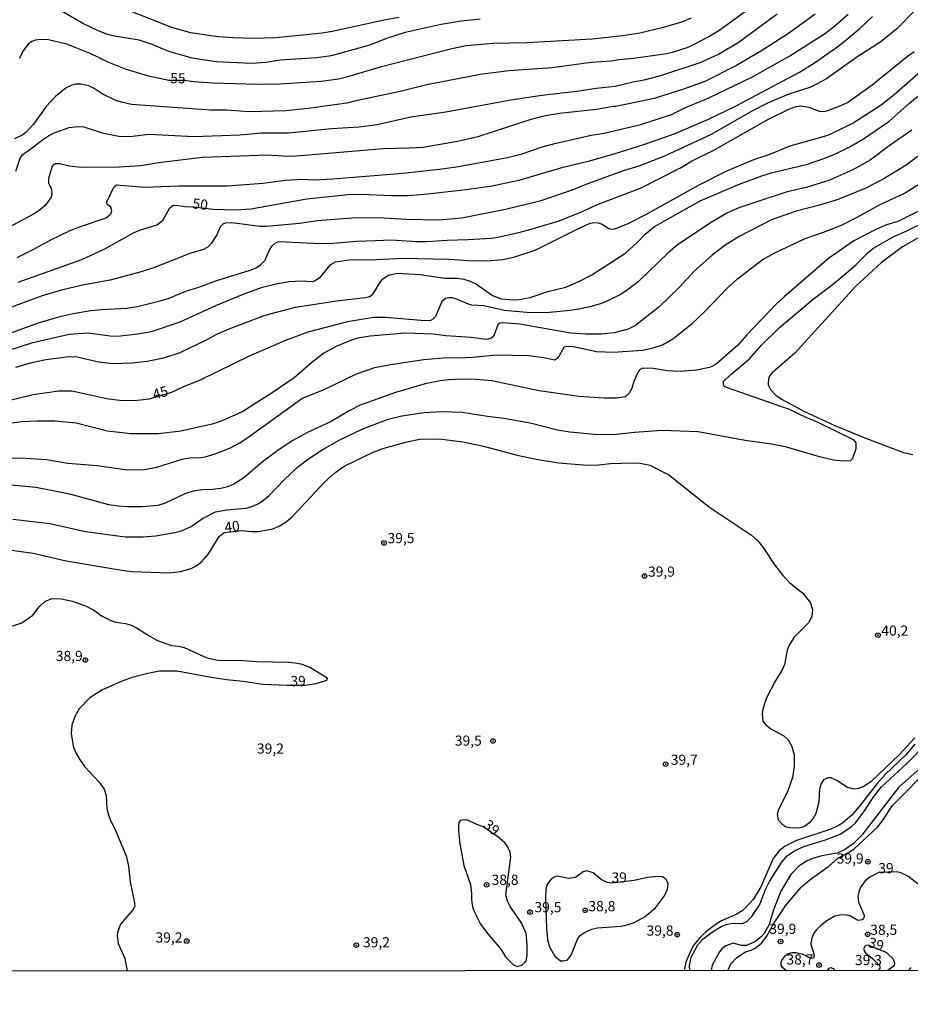
# Model space of a CAD drawing. Units: millimetres. Extents: x 192774 to 195184, y 1660436 to 1663209.
# Drawn here: x 194280 to 194500, y 1661537 to 1661779 of the extents above; entities that cross this region are included whole.
import ezdxf
from ezdxf.enums import TextEntityAlignment as Align

# ---------------------------------------------------------------- set-up
doc = ezdxf.new("R2010")
doc.units = ezdxf.units.MM
for name, color, linetype in [('IMAGEM', 7, 'Continuous'), ('V-CURVA_DE_NIVEL', 4, 'Continuous'), ('V-CURVA_MESTRA', 1, 'Continuous'), ('V-PONTO_DE_APARELHO', 30, 'Continuous'), ('V-TEXTO_DE_ALTIMETRIA', 2, 'Continuous'), ('X-LIMITE_1000', 7, 'Continuous')]:
    doc.layers.add(name, color=color, linetype=linetype)
picture_1 = doc.add_image_def('image1.jpg', size_in_pixel=(4016, 4621))

# ---------------------------------------------------------------- blocks, each defined once
blk = doc.blocks.new('805')
at = {"color": 0, "linetype": 'ByBlock', "lineweight": -2}
for radius in [0.562, 0.0806]:
    blk.add_circle((0, 0), radius, dxfattribs=at)

msp = doc.modelspace()

# ---------------------------------------------------------------- linework, layer by layer
at = {"layer": 'V-CURVA_DE_NIVEL'}
for points in [[(194393.79, 1661779.58), (194389.12, 1661779.12), (194384.19, 1661778.29), (194375.34, 1661776.31), (194370.92, 1661774.91), (194366.29, 1661773.14), (194357.06, 1661770.57), (194353.61, 1661770.04), (194344.52, 1661769.51), (194341.11, 1661768.95), (194337.42, 1661768.66), (194328.78, 1661769.06), (194322.92, 1661769.95), (194317.13, 1661771.59), (194313.05, 1661773.33), (194309.86, 1661774.4), (194303.74, 1661775.37), (194301.87, 1661775.86), (194299.57, 1661776.76), (194295.96, 1661778.5), (194284.01, 1661785.6)], [(194476.24, 1661780.77), (194469.65, 1661776.03), (194463.23, 1661771.93), (194456.85, 1661768.21), (194449.07, 1661764.28), (194443.84, 1661762.36), (194436.57, 1661760.03), (194427.17, 1661758.11), (194426.49, 1661758.14), (194422.41, 1661757.39), (194413.27, 1661756.37), (194409.87, 1661755.82), (194406, 1661754.8), (194393.2, 1661750.65), (194388.22, 1661749.48), (194379.72, 1661748.04), (194376.32, 1661747.82), (194369.98, 1661747.7), (194348.56, 1661745.87), (194346.43, 1661745.82), (194341.41, 1661746.12), (194325.47, 1661745.57), (194315.26, 1661744.34), (194310.16, 1661743.49), (194304.93, 1661743.19), (194295.66, 1661743.06), (194292.6, 1661743.44), (194290.35, 1661743.98), (194289.2, 1661744.02), (194288.73, 1661743.8), (194288.43, 1661743.4), (194287.56, 1661740.41), (194287.56, 1661739.26), (194288.15, 1661737.98), (194288.39, 1661736.96), (194288.2, 1661735.77), (194286.71, 1661733.79), (194285.16, 1661732.43), (194284.01, 1661731.67), (194276.15, 1661727.5)], [(194500.43, 1661781.35), (194496.31, 1661777.22), (194492.35, 1661773.99), (194486.48, 1661770.23), (194479, 1661764.92), (194475.13, 1661762.87), (194469.69, 1661761.17), (194464.63, 1661759.01), (194460.76, 1661757.05), (194450.6, 1661751.22), (194439.16, 1661745.87), (194432.83, 1661743.4), (194428.96, 1661742.3), (194419.77, 1661738.94), (194416.84, 1661737.7), (194408.46, 1661734.81), (194399.96, 1661732.77), (194389.29, 1661730.6), (194383.76, 1661730.18), (194375.6, 1661730.33), (194370.07, 1661730.67), (194363.27, 1661730.71), (194353.7, 1661730.01), (194349.32, 1661729.33), (194341.16, 1661728.61), (194339.58, 1661728.61), (194332.65, 1661729.46), (194330.99, 1661729.39), (194330.4, 1661729.14), (194329.82, 1661728.52), (194328.99, 1661726.5), (194327.67, 1661724.46), (194326.79, 1661723.59), (194325.68, 1661722.95), (194322.28, 1661721.95), (194313.65, 1661718.51), (194310.37, 1661717.42), (194302.68, 1661715.42), (194295.88, 1661714.15), (194290.77, 1661712.92), (194286.01, 1661711.51), (194276.23, 1661707.9)], [(194459.1, 1661781.48), (194452.77, 1661776.86), (194450.05, 1661775.2), (194444.9, 1661772.65), (194441.03, 1661771.38), (194439.67, 1661771.08), (194431.51, 1661769.93), (194427.89, 1661769.59), (194426.02, 1661769.25), (194421.09, 1661768.95), (194411.52, 1661767.64), (194400.85, 1661766.85), (194393.75, 1661765.94), (194380.61, 1661763.47), (194374.11, 1661761.77), (194363.18, 1661759.52), (194363.18, 1661759.52), (194360.97, 1661758.94), (194351.4, 1661757.6), (194345.92, 1661757.03), (194336.95, 1661756.77), (194331.46, 1661757.16), (194327.38, 1661757.22), (194307.95, 1661758.62), (194305.48, 1661759.13), (194304.12, 1661759.58), (194300.72, 1661761.2), (194298.79, 1661762.49), (194297.43, 1661763.17), (194295.58, 1661763.6), (194294.22, 1661763.58), (194293.28, 1661763.34), (194291.92, 1661762.68), (194289.24, 1661760.52), (194286.98, 1661758.1), (194283.84, 1661753.73), (194282.05, 1661751.82), (194281.21, 1661751.14), (194279.17, 1661750.14)], [(194279.5, 1661742.19), (194280.54, 1661745.38), (194281.12, 1661746.19), (194281.59, 1661746.66), (194282.86, 1661747.42), (194286.05, 1661749.93), (194287.5, 1661750.88), (194288.92, 1661751.65), (194292.64, 1661752.97), (194294.68, 1661753.22), (194296.22, 1661753.1), (194300.72, 1661751.61), (194305.27, 1661750.71), (194308.21, 1661750.8), (194312.29, 1661751.27), (194323.3, 1661750.71), (194334.61, 1661751.1), (194340.05, 1661751.59), (194346.6, 1661751.65), (194357.19, 1661752.69), (194363.95, 1661753.1), (194368.45, 1661753.67), (194376.74, 1661755.52), (194385.33, 1661756.79), (194401.32, 1661759.77), (194408.97, 1661760.88), (194417.52, 1661761.85), (194422.28, 1661762.62), (194426.96, 1661763.09), (194431.42, 1661764.19), (194434.14, 1661764.66), (194438.23, 1661765.72), (194447.92, 1661768.95), (194452.38, 1661770.95), (194457.49, 1661774.03), (194466.88, 1661780.88)], [(194279.8, 1661720.95), (194283.63, 1661722.82), (194288.09, 1661725.31), (194292.86, 1661727.58), (194295.43, 1661728.61), (194301.74, 1661730.73), (194302.89, 1661731.73), (194303.16, 1661732.41), (194302.84, 1661733.31), (194301.97, 1661733.96), (194301.89, 1661734.65), (194303.65, 1661738.24), (194304.25, 1661738.83), (194311.14, 1661738.26), (194319.69, 1661738.62), (194331.55, 1661738.55), (194340.39, 1661739.23), (194345.79, 1661739.96), (194350.09, 1661740.21), (194352.68, 1661740.08), (194357.53, 1661740.32), (194374.75, 1661741.74), (194383.76, 1661742.66), (194387.93, 1661743.25), (194400.47, 1661745.57), (194404.13, 1661746.46), (194408.8, 1661748.08), (194412.5, 1661749.06), (194421.07, 1661751.01), (194424.24, 1661751.56), (194433.34, 1661753.71), (194440.82, 1661756.16), (194444.13, 1661757.79), (194450, 1661760.24), (194460.8, 1661765.38), (194469.94, 1661770.57), (194478.53, 1661776.01), (194481.04, 1661777.9), (194484.36, 1661780.79)], [(194306.97, 1661781.88), (194317.77, 1661777.59), (194322.49, 1661776.29), (194329.25, 1661775.33), (194332.95, 1661775.03), (194337.84, 1661774.91), (194343.58, 1661775.1), (194354.85, 1661776.18), (194357.31, 1661776.59), (194370.15, 1661779.41), (194373.81, 1661780.07)], [(194275.51, 1661701.44), (194285.29, 1661704.97), (194290.69, 1661706.5), (194293.62, 1661707.18), (194297.92, 1661707.9), (194300.64, 1661708.2), (194306.93, 1661708.54), (194309.4, 1661708.92), (194315.01, 1661710.28), (194317.26, 1661711), (194321.34, 1661712.7), (194324.49, 1661713.68), (194328.95, 1661715.34), (194337.16, 1661717.83), (194338.61, 1661718.46), (194339.67, 1661719.14), (194340.83, 1661720.32), (194341.85, 1661722.72), (194342.58, 1661723.87), (194343.39, 1661724.59), (194344.22, 1661724.91), (194354.42, 1661724.38), (194357.57, 1661724.46), (194363.44, 1661724.97), (194367.9, 1661725.18), (194372.03, 1661725.29), (194377.85, 1661724.93), (194380.57, 1661724.93), (194385.63, 1661725.25), (194390.82, 1661725.35), (194396.52, 1661725.71), (194398.13, 1661725.97), (194403.91, 1661727.24), (194407.95, 1661728.39), (194412.93, 1661729.88), (194418.5, 1661732.09), (194422.66, 1661734), (194433.42, 1661738.09), (194442.92, 1661742.93), (194445.79, 1661744.65), (194451.11, 1661747.31), (194464.76, 1661754.97), (194469.73, 1661757.41), (194471.52, 1661758.07), (194472.67, 1661758.28), (194474.66, 1661757.94), (194477.17, 1661756.96), (194478.32, 1661756.88), (194479.04, 1661757.05), (194482.32, 1661758.24), (194484.15, 1661759.11), (194490.25, 1661763.43), (194498.81, 1661770.38), (194500.55, 1661771.61)], [(194505.32, 1661769.4), (194495.64, 1661760.96), (194492.46, 1661758.45), (194485.59, 1661754.03), (194480.15, 1661751.35), (194479, 1661750.88), (194469.99, 1661748.38), (194464.8, 1661746.25), (194461.02, 1661745.02), (194461.02, 1661745.02), (194454.25, 1661742.13), (194447.71, 1661738.83), (194434.44, 1661731.45), (194429.93, 1661729.16), (194426.79, 1661727.9), (194426.11, 1661727.84), (194425.43, 1661728.01), (194423.62, 1661729.14), (194422.85, 1661729.41), (194421.9, 1661729.5), (194420.75, 1661729.29), (194417.35, 1661727.8), (194407.19, 1661722.65), (194402, 1661720.97), (194399.32, 1661720.38), (194396.39, 1661720.12), (194392.14, 1661720.1), (194386.06, 1661720.48), (194374.58, 1661720.7), (194368.24, 1661720.36), (194361.48, 1661720.34), (194358.08, 1661719.8), (194356.78, 1661719.1), (194354.21, 1661715.93), (194353.15, 1661715.21), (194352.47, 1661715), (194349.79, 1661715.17), (194346.85, 1661715), (194343.92, 1661714.49), (194339.88, 1661713.51), (194335.59, 1661711.94), (194328.61, 1661709.05), (194319.86, 1661705.09), (194312.84, 1661702.71), (194309.48, 1661702.07), (194304.55, 1661701.56), (194302.72, 1661701.65), (194297.19, 1661702.37), (194292.64, 1661702.03), (194283.37, 1661699.86), (194277.51, 1661697.99)], [(194279.46, 1661694), (194283.12, 1661695.08), (194286.86, 1661695.89), (194292.6, 1661696.63), (194294.56, 1661696.52), (194299.87, 1661695.31), (194303.4, 1661694.93), (194308.12, 1661695.02), (194311.82, 1661695.48), (194315.9, 1661696.25), (194319.9, 1661697.61), (194326.28, 1661700.67), (194328.93, 1661702.1), (194331.97, 1661703.46), (194340.86, 1661706.75), (194348.3, 1661708.71), (194358.42, 1661710.32), (194365.52, 1661711.13), (194366.54, 1661711.41), (194367.15, 1661711.75), (194367.62, 1661712.26), (194368.87, 1661714.47), (194369.79, 1661715.75), (194371.17, 1661716.64), (194373.34, 1661717.13), (194379.04, 1661716.79), (194385.04, 1661715.89), (194388.14, 1661715.89), (194389.71, 1661715.64), (194391.33, 1661715.15), (194392.86, 1661714.42), (194396.77, 1661711.58), (194398.94, 1661710.81), (194402.09, 1661710.58), (194403.36, 1661710.66), (194406.04, 1661711.15), (194410.42, 1661712.58), (194414.84, 1661713.68), (194418.03, 1661715.02), (194421.24, 1661716.68), (194429.59, 1661722.1), (194432.4, 1661724.65), (194434.37, 1661726.69), (194436.69, 1661728.59), (194447.92, 1661734.86), (194457.31, 1661738.94), (194463.06, 1661741.06), (194465.44, 1661741.79), (194474.28, 1661743.91), (194478.62, 1661745.42), (194481.38, 1661746.53), (194484.57, 1661748.08), (194488.14, 1661750.16), (194494.33, 1661754.41), (194499.49, 1661759.01), (194505.85, 1661764.09)], [(194506.72, 1661749.71), (194498.6, 1661743.66), (194492.95, 1661740.23), (194488.65, 1661737.98), (194481.64, 1661735.15), (194477.3, 1661733.83), (194471.56, 1661732.39), (194465.44, 1661730.24), (194457.53, 1661726.14), (194454, 1661723.91), (194450.85, 1661721.57), (194446.51, 1661717.68), (194442.84, 1661713.68), (194437.8, 1661708.86), (194432.02, 1661704.22), (194430.15, 1661703.31), (194426.75, 1661702.41), (194423.56, 1661702.07), (194419.69, 1661702.07), (194415.99, 1661702.37), (194403.49, 1661704.54), (194399.32, 1661704.9), (194398.64, 1661704.79), (194398.13, 1661704.43), (194397.24, 1661701.97), (194396.83, 1661701.33), (194396.35, 1661701.01), (194395.41, 1661700.8), (194391.58, 1661701.27), (194385.33, 1661701.69), (194382.19, 1661702.1), (194375.38, 1661702.35), (194366.67, 1661701.65), (194363.69, 1661701.1), (194362.12, 1661700.63), (194358.5, 1661699.12), (194355.32, 1661697.42), (194352.32, 1661695.12), (194347.96, 1661691.34), (194342.56, 1661687.68), (194335.33, 1661683.11), (194330.83, 1661681.07), (194328.1, 1661680.09), (194320.07, 1661678.22), (194314.63, 1661677.58), (194307.82, 1661677.58), (194302.04, 1661678.26), (194294.34, 1661680.26), (194289.11, 1661680.69), (194284.69, 1661680.75), (194280.87, 1661680.52), (194278.57, 1661680.22)], [(194276.57, 1661671.55), (194280.65, 1661671.69), (194287.07, 1661671.25), (194292.26, 1661670.4), (194299.49, 1661669.8), (194306.93, 1661668.78), (194311.18, 1661668.82), (194314.16, 1661669.42), (194320.41, 1661671.38), (194322.24, 1661671.72), (194325.17, 1661671.76), (194326.06, 1661671.93), (194328.53, 1661672.69), (194332.36, 1661674.14), (194334.61, 1661675.39), (194337.2, 1661677.09), (194349.89, 1661686.3), (194355.53, 1661688.55), (194363.33, 1661692.36), (194367.86, 1661693.91), (194371.73, 1661694.68), (194379.89, 1661695.85), (194385.55, 1661696.33), (194388.65, 1661696.27), (194391.84, 1661696.42), (194397.71, 1661697.01), (194405.78, 1661696.87), (194409.4, 1661696.38), (194412.1, 1661695.78), (194413.05, 1661696.46), (194414.41, 1661698.87), (194415.05, 1661699.18), (194416.71, 1661699.06), (194422.41, 1661697.82), (194426.49, 1661697.65), (194433.68, 1661698.16), (194436.35, 1661698.76), (194438.65, 1661699.52), (194441.22, 1661700.97), (194445.96, 1661704.77), (194448.96, 1661707.62), (194454.53, 1661713.41), (194457.1, 1661715.7), (194463.14, 1661720.42), (194466.24, 1661722.12), (194473.71, 1661725.63), (194478.24, 1661727.18), (194482.66, 1661728.95), (194486.72, 1661730.96), (194492.01, 1661733.88), (194498.18, 1661736.77), (194504.68, 1661740.79)], [(194501.96, 1661732.49), (194496.52, 1661729.84), (194493.8, 1661729.01), (194491.29, 1661727.97), (194485.76, 1661725.08), (194479.51, 1661720.72), (194468.6, 1661711.3), (194466.63, 1661709.47), (194459.37, 1661701.93), (194457.06, 1661699.33), (194451.85, 1661694.76), (194450.9, 1661694.21), (194450.17, 1661693.91), (194447.03, 1661693.23), (194442.95, 1661692.93), (194439.76, 1661693.06), (194436.35, 1661693.66), (194433.76, 1661693.72), (194432.99, 1661693.32), (194432.99, 1661693.32), (194432.33, 1661692.15), (194431.61, 1661690.49), (194431.1, 1661688.71), (194430.46, 1661687.56), (194429.47, 1661686.72), (194427.43, 1661686.38), (194424.24, 1661686.38), (194418.07, 1661686.81), (194408.25, 1661688.21), (194396.6, 1661690.62), (194392.73, 1661690.96), (194389.33, 1661691.08), (194385.93, 1661690.85), (194383.89, 1661690.64), (194380.19, 1661689.87), (194372.92, 1661687.75), (194364.2, 1661684.64), (194361.69, 1661683.37), (194357.06, 1661680.6), (194351.11, 1661677.84), (194347.7, 1661675.99), (194344.3, 1661673.76), (194340.11, 1661670.63), (194335.61, 1661666.78), (194333.12, 1661665.21), (194331.55, 1661664.57), (194329.93, 1661664.15), (194327.89, 1661663.89), (194325.43, 1661663.85), (194323.13, 1661663.47), (194321.09, 1661662.83), (194316.24, 1661660.53), (194314.41, 1661659.98), (194310.59, 1661659.68), (194306.93, 1661659.64), (194304.68, 1661659.81), (194302.42, 1661660.17), (194293.11, 1661662.66), (194286.95, 1661663.94), (194284.44, 1661664.4), (194276.7, 1661665.15)], [(194278.74, 1661656.58), (194287.84, 1661655.56), (194296.64, 1661653.54), (194306.42, 1661652.29), (194310.84, 1661652.29), (194313.86, 1661652.5), (194318.62, 1661653.31), (194320.28, 1661653.77), (194322.62, 1661654.77), (194325.46, 1661656.79), (194328.61, 1661658.41), (194331.38, 1661658.88), (194336.18, 1661659.34), (194337.54, 1661659.73), (194338.86, 1661660.32), (194340.09, 1661661.04), (194341.85, 1661662.43), (194345.49, 1661666.3), (194348.72, 1661669.34), (194351.27, 1661671.27), (194354.85, 1661673.65), (194359.05, 1661676.05), (194364.86, 1661678.82), (194371.09, 1661681.18), (194374.45, 1661682.05), (194379.89, 1661682.86), (194384.31, 1661683.09), (194389.41, 1661682.94), (194395.54, 1661681.94), (194399.62, 1661681.48), (194406.04, 1661680.3), (194412.8, 1661678.6), (194415.86, 1661678.05), (194421.94, 1661677.54), (194424.62, 1661677.44), (194427.34, 1661677.54), (194431.76, 1661678.01), (194438.57, 1661678.46), (194447.41, 1661678.14), (194458.97, 1661676.05), (194465.44, 1661675.16), (194468.84, 1661674.52), (194476.96, 1661672.1), (194480.7, 1661671.21), (194483.04, 1661670.97), (194484.87, 1661671.06), (194485.44, 1661671.61), (194486.27, 1661673.99), (194486.27, 1661675.36), (194485.84, 1661676.01), (194476.98, 1661680.37), (194473.98, 1661681.6), (194469.9, 1661683.54), (194454.38, 1661688.98), (194453.93, 1661689.23), (194453.61, 1661689.72), (194453.61, 1661690.43), (194455.42, 1661692.17), (194459.99, 1661695.95), (194462.97, 1661699.42), (194467.39, 1661703.78), (194475.73, 1661710.73), (194480.36, 1661714.21), (194484.36, 1661717.55), (194486.31, 1661719.27), (194489.31, 1661722.31), (194490.41, 1661723.14), (194495.54, 1661726.16), (194498.6, 1661727.43), (194503.64, 1661729.86)], [(194277.81, 1661630.01), (194280.95, 1661631.11), (194283.67, 1661632.96), (194285.24, 1661635.05), (194286.65, 1661636.36), (194288.18, 1661637), (194289.16, 1661637.13), (194290.69, 1661637.02), (194293.41, 1661636.43), (194296.81, 1661635.24), (194298.64, 1661634.28), (194300.59, 1661632.83), (194302.89, 1661631.66), (194304.04, 1661631.28), (194306.5, 1661630.94), (194307.87, 1661630.56), (194309.23, 1661629.92), (194312.45, 1661627.84), (194314.37, 1661626.79), (194317.77, 1661625.56), (194319.64, 1661625.37), (194320.88, 1661625.07), (194326.53, 1661622.52), (194328.78, 1661622.01), (194330.4, 1661621.82), (194334.31, 1661621.97), (194338.73, 1661621.63), (194346.6, 1661621.46), (194348.21, 1661621.27), (194349.66, 1661620.99), (194351.7, 1661620.27), (194355.78, 1661617.87), (194356.08, 1661617.4), (194355.95, 1661616.94), (194353.36, 1661616.12), (194350.66, 1661615.66), (194346.3, 1661615.66), (194340.39, 1661615.97), (194335.42, 1661616.7), (194331.34, 1661617.08), (194327.04, 1661617.72), (194319.18, 1661619.21), (194314.88, 1661619.21), (194311.95, 1661618.68), (194308.12, 1661617.66), (194305.4, 1661616.66), (194300.68, 1661614.57), (194297.72, 1661612.7), (194295.08, 1661609.94), (194293.98, 1661608.05), (194293.26, 1661605.94), (194293.09, 1661603.92), (194293.57, 1661600.78), (194294.23, 1661599.16), (194295.13, 1661597.55), (194296.49, 1661595.72), (194299.98, 1661591.89), (194301.23, 1661590.23), (194301.7, 1661588.62), (194301.91, 1661585.43), (194302.27, 1661583.86), (194302.8, 1661582.5), (194303.89, 1661580.45), (194306.61, 1661573.78), (194307.25, 1661571.27), (194307.61, 1661567.4), (194308.63, 1661562.64), (194308.76, 1661561.42), (194308.39, 1661560.6), (194305.29, 1661557.03), (194304.52, 1661554.99), (194304.42, 1661554.09), (194304.65, 1661552.27), (194306.29, 1661548.52), (194306.86, 1661545.54)], [(194500.76, 1661601.29), (194498.53, 1661598.61), (194493.47, 1661593.81), (194491.43, 1661591.59), (194487.14, 1661586.02), (194485.33, 1661583.92), (194482.95, 1661581.85), (194481.72, 1661581.07), (194479.81, 1661580.28), (194471.64, 1661577.56), (194468.8, 1661576.2), (194467.31, 1661575.05), (194465.86, 1661573.18), (194462.84, 1661566.21), (194460.91, 1661563.11), (194459.12, 1661561.11), (194458.21, 1661560.32), (194456.64, 1661559.28), (194453.19, 1661557.79), (194451.62, 1661556.81), (194449.24, 1661555.05), (194447.64, 1661553.49), (194446.26, 1661551.76), (194445.58, 1661550.52), (194444.39, 1661547.67), (194443.95, 1661545.61)], [(194445.37, 1661545.61), (194445.26, 1661546.82), (194445.7, 1661548.91), (194447.3, 1661551.88), (194448.68, 1661553.41), (194451.19, 1661555.28), (194453.11, 1661556.43), (194454.3, 1661556.92), (194455.87, 1661557.26), (194458.34, 1661557.13), (194459.4, 1661557.68), (194460.63, 1661558.85), (194462.63, 1661561.87), (194463.94, 1661565.4), (194464.99, 1661567.49), (194467.92, 1661572.21), (194469.33, 1661573.8), (194471.13, 1661575.03), (194473.41, 1661576.09), (194478.79, 1661577.75), (194482.36, 1661579.15), (194485.17, 1661581), (194486.14, 1661581.96), (194488.22, 1661584.66), (194490.46, 1661588.15), (194492.41, 1661590.7), (194498.88, 1661596.56), (194503.64, 1661601.41)], [(194502.76, 1661595.99), (194496.79, 1661590.66), (194487.67, 1661578.92), (194485.55, 1661576.75), (194483.42, 1661575.26), (194481.64, 1661574.43), (194477.81, 1661573.84), (194475.51, 1661573.16), (194474.24, 1661572.61), (194472.22, 1661571.25), (194470.24, 1661569.21), (194467.79, 1661565.11), (194465.98, 1661560.51), (194464.92, 1661556.94), (194463.65, 1661554.71), (194462.95, 1661553.92), (194461.36, 1661552.69), (194459.31, 1661551.77), (194458.04, 1661551.73), (194456, 1661552.31), (194454.21, 1661551.65), (194453.23, 1661550.9), (194452.66, 1661550.22), (194450.85, 1661546.91), (194450.58, 1661545.61)], [(194454.72, 1661545.62), (194455.44, 1661547.21), (194456.91, 1661548.82), (194459.06, 1661550.16), (194460.46, 1661550.6), (194461.4, 1661551.09), (194462.97, 1661552.37), (194464.31, 1661554.09), (194466.11, 1661557.37), (194468.92, 1661561.53), (194472.85, 1661566.15), (194475.32, 1661568.21), (194479.49, 1661571.2), (194481.81, 1661573.22), (194484.44, 1661574.62), (194485.72, 1661575.48), (194491.54, 1661580.83), (194492.98, 1661582.67), (194495.15, 1661586.07), (194505.04, 1661596.02)], [(194400.09, 1661564.24), (194401.34, 1661573.48), (194401.17, 1661574.67), (194400.49, 1661576.08), (194399.81, 1661576.99), (194398.13, 1661578.45), (194394.5, 1661580.98), (194392.94, 1661581.49), (194390.69, 1661582.56), (194389.8, 1661582.66), (194388.88, 1661582.49), (194388.6, 1661582.11), (194388.45, 1661581.52), (194388.47, 1661579.94), (194388.75, 1661576.8), (194389.71, 1661571.44), (194391.41, 1661566.72), (194391.64, 1661564.51), (194391.6, 1661562.98), (194391.88, 1661561.36), (194392.3, 1661560.13), (194393.83, 1661556.98), (194395.62, 1661554.62), (194398.81, 1661550.86), (194400, 1661548.95), (194401.96, 1661547.02), (194402.92, 1661546.59), (194404.04, 1661546.9), (194404.78, 1661547.54), (194405.08, 1661548.01), (194405.31, 1661549.37), (194405.36, 1661551.88), (194405.1, 1661554.69), (194404.04, 1661557.2), (194401.12, 1661561.32), (194400.51, 1661562.68), (194400.09, 1661564.24)], [(194431.66, 1661567.77), (194426.18, 1661567.09), (194425, 1661567.21), (194423.58, 1661567.95), (194421.56, 1661569.65), (194420.03, 1661570.12), (194419.14, 1661569.91), (194417.2, 1661568.44), (194415.52, 1661568.23), (194412.8, 1661568.78), (194412.12, 1661568.65), (194411.18, 1661568.01), (194410.24, 1661566.72), (194409.93, 1661565.62), (194409.84, 1661563.32), (194410.05, 1661555.92), (194410.35, 1661553.2), (194410.86, 1661551.41), (194412.11, 1661549.14), (194413.57, 1661548.01), (194414.29, 1661547.95), (194415.18, 1661548.18), (194416.05, 1661549.2), (194417.79, 1661553.5), (194418.47, 1661554.3), (194419.43, 1661554.98), (194421.22, 1661555.81), (194422.62, 1661556.11), (194428.45, 1661556.51), (194430.27, 1661556.96), (194431.85, 1661557.53), (194434.36, 1661558.87), (194436.91, 1661561), (194439.09, 1661564), (194439.88, 1661565.62), (194439.99, 1661566.93), (194439.54, 1661568.02), (194438.61, 1661568.61), (194437.46, 1661568.74), (194434.95, 1661568.48), (194431.66, 1661567.77)], [(194501.58, 1661566.82), (194499.05, 1661568.8), (194497.28, 1661569.65), (194496.22, 1661569.86), (194491.88, 1661569.72), (194489.67, 1661568.59), (194488.54, 1661567.68), (194487.48, 1661566.21), (194487.03, 1661565.23), (194486.71, 1661563.87), (194486.84, 1661562.4), (194488.2, 1661559.41), (194488.29, 1661558.94), (194488.12, 1661558.3), (194487.78, 1661558.04), (194486.91, 1661557.92), (194486.44, 1661558.04), (194484.91, 1661559), (194484.02, 1661559.23), (194482.66, 1661559.3), (194481.04, 1661558.94), (194479.09, 1661557.83), (194477.6, 1661556.7), (194476.42, 1661555.54), (194475.87, 1661554.79), (194475.38, 1661553.63), (194475.15, 1661552.1), (194475.93, 1661549.37), (194475.85, 1661548.8), (194475.64, 1661548.65), (194474.96, 1661548.6), (194473.22, 1661549.58), (194471.56, 1661549.92), (194470.45, 1661549.94), (194469.56, 1661549.69), (194468.64, 1661549.05), (194467.98, 1661548.25), (194467.75, 1661547.55), (194467.79, 1661546.91), (194468.03, 1661546.48), (194469.19, 1661545.62)], [(194494.1, 1661545.68), (194495.73, 1661546.9), (194495.8, 1661547.45), (194495.39, 1661548.44), (194494.13, 1661549.71), (194493.39, 1661550.22), (194489.17, 1661551.8), (194488.63, 1661551.71), (194488.31, 1661551.41), (194488.18, 1661550.95), (194488.26, 1661550.33), (194488.56, 1661549.92), (194490.33, 1661548.56), (194492.08, 1661546.74), (194492.11, 1661546.11), (194491.71, 1661545.64)], [(194481.14, 1661545.63), (194480.76, 1661546.04), (194480.06, 1661546.23), (194479.48, 1661546.08), (194479.17, 1661545.63)], [(194499.24, 1661545.64), (194499.8, 1661546.34)]]:
    msp.add_lwpolyline(points, dxfattribs=at)
at = {"layer": 'V-CURVA_MESTRA'}
for points in [[(194280.1, 1661714.92), (194295.71, 1661720.51), (194301.4, 1661723.06), (194308.63, 1661727.1), (194310.2, 1661727.76), (194314.29, 1661729.03), (194315.77, 1661730.26), (194317.43, 1661733.18), (194318.11, 1661733.77), (194319.01, 1661733.84), (194321.05, 1661733.47), (194323.36, 1661733.39), (194328.02, 1661732.85), (194333.63, 1661732.67), (194337.29, 1661732.96), (194351.11, 1661735.39), (194361.23, 1661736.49), (194364.46, 1661736.58), (194371.94, 1661736.2), (194376.02, 1661736.24), (194380.91, 1661736.62), (194390.27, 1661737.68), (194396.73, 1661738.62), (194403.62, 1661740.05), (194414.16, 1661743.17), (194420.67, 1661744.7), (194426.75, 1661746.44), (194434.02, 1661748.76), (194441.75, 1661751.48), (194449.94, 1661755.01), (194456.59, 1661758.22), (194472.33, 1661766.53), (194476.08, 1661768.87), (194481.99, 1661773.06), (194487.08, 1661777.21), (194490.35, 1661780.22)], [(194445.67, 1661779.82), (194443.29, 1661778.86), (194438.57, 1661777.44), (194433.08, 1661776.16), (194428.79, 1661775.48), (194421.3, 1661774.63), (194405.27, 1661773.78), (194396.98, 1661773.61), (194390.35, 1661773.02), (194386.78, 1661772.32), (194369.13, 1661767.79), (194360.89, 1661765.28), (194358.93, 1661764.85), (194354.64, 1661764.26), (194344.43, 1661763.58), (194338.95, 1661763.53), (194327.93, 1661763.83), (194323.26, 1661764.13), (194320.98, 1661764.47), (194317.14, 1661764.53), (194312.12, 1661765.53), (194306.46, 1661767.32), (194302.4, 1661768.91), (194297.75, 1661771.13), (194292.05, 1661773.46), (194287.5, 1661774.5), (194285.71, 1661774.59), (194284.35, 1661774.4), (194283.42, 1661774.06), (194282.52, 1661773.44), (194281.18, 1661771.7), (194280.4, 1661769.92)], [(194499.96, 1661752.29), (194494.45, 1661748.44), (194489.76, 1661744.93), (194485.51, 1661742.53), (194479.55, 1661739.89), (194474.03, 1661738.19), (194469.35, 1661737.09), (194462.12, 1661734.77), (194457.44, 1661733.2), (194454.47, 1661731.84), (194450.22, 1661729.33), (194442.26, 1661723.97), (194440.03, 1661722.12), (194432.7, 1661715.06), (194429.95, 1661712.96), (194428.28, 1661711.9), (194425.3, 1661710.37), (194423.6, 1661709.66), (194421.05, 1661708.9), (194418.5, 1661708.3), (194415.95, 1661707.96), (194410.84, 1661707.45), (194406.17, 1661707.39), (194399.79, 1661707.92), (194394.69, 1661709.09), (194391.71, 1661709.22), (194390.86, 1661709.45), (194387.8, 1661710.83), (194387.8, 1661710.83), (194386.95, 1661711.07), (194386.1, 1661711.07), (194385.25, 1661710.84), (194384.35, 1661710.11), (194382.76, 1661706.48), (194382.08, 1661705.77), (194381.55, 1661705.5), (194380.27, 1661705.37), (194370.49, 1661706.24), (194367.52, 1661706.18), (194361.14, 1661705.12), (194351.36, 1661702.59), (194345.83, 1661700.57), (194336.91, 1661696.72), (194325, 1661690.85), (194320.75, 1661689.17), (194317.77, 1661687.75), (194312.33, 1661686.13), (194308.72, 1661685.73), (194305.06, 1661685.81), (194302.34, 1661686.15), (194293.24, 1661688.07), (194290.05, 1661688.11), (194283.72, 1661687.15), (194277.34, 1661685.64)], [(194504.55, 1661727.54), (194497.67, 1661723.57), (194492.56, 1661719.72), (194486.1, 1661713.83), (194471.17, 1661697.44), (194465.69, 1661692.68), (194465.12, 1661692.02), (194464.75, 1661691.26), (194464.63, 1661689.68), (194465.2, 1661688.49), (194466.5, 1661687.09), (194467.9, 1661686.11), (194473.6, 1661683.05), (194481.04, 1661679.63), (194488.86, 1661676.44), (194497.92, 1661673.04), (194500.26, 1661672.55)], [(194273.68, 1661649.63), (194283.8, 1661648.27), (194291.92, 1661646.36), (194306.08, 1661643.97), (194308.12, 1661643.76), (194317.26, 1661643.42), (194319.98, 1661643.74), (194322.66, 1661644.51), (194324.15, 1661645.29), (194325.19, 1661646.08), (194326.93, 1661648.1), (194329.5, 1661652.33), (194330.78, 1661653.35), (194335.08, 1661653.81), (194337.54, 1661653.54), (194339.12, 1661653.54), (194342.77, 1661654.22), (194344.26, 1661654.92), (194345.79, 1661655.77), (194347.36, 1661657.03), (194355.46, 1661665.68), (194357.99, 1661668.02), (194360.33, 1661669.64), (194367.28, 1661672.97), (194369.6, 1661673.91), (194375.68, 1661675.65), (194378.91, 1661676.25), (194383.68, 1661676.33), (194389.5, 1661675.59), (194394.6, 1661674.54), (194402.85, 1661672.33), (194407.53, 1661671.36), (194413.05, 1661670.46), (194420.2, 1661669.87), (194423, 1661670), (194425.85, 1661670.34), (194431.17, 1661670.49), (194433.17, 1661670.38), (194435.5, 1661669.89), (194440.22, 1661667.51), (194450.23, 1661659.58), (194460.55, 1661652.69), (194462.1, 1661651.25), (194463.44, 1661649.63), (194466.31, 1661645.29), (194468.26, 1661642.74), (194470, 1661640.91), (194473.21, 1661638.38), (194475.07, 1661636), (194475.53, 1661634.28), (194475.4, 1661632.71), (194474.56, 1661631.14), (194471.03, 1661627.56), (194469.81, 1661625.61), (194469.35, 1661624.42), (194468.62, 1661620.89), (194468.18, 1661619.7), (194466.31, 1661616.6), (194464.24, 1661612.64), (194463.35, 1661609.92), (194463.14, 1661608.73), (194463.33, 1661606.96), (194464.03, 1661606), (194465.27, 1661605.05), (194468.5, 1661603.33), (194469.54, 1661602.33), (194470.45, 1661600.69), (194471.03, 1661598.65), (194471.05, 1661595.85), (194470.66, 1661593.04), (194469.37, 1661589.51), (194467.18, 1661585.22), (194466.88, 1661584.03), (194467.13, 1661582.68), (194468.05, 1661581.58), (194469.09, 1661580.92), (194470.62, 1661580.66), (194472.62, 1661580.79), (194473.41, 1661581.03), (194475.05, 1661582.18), (194475.6, 1661582.79), (194476.49, 1661584.32), (194477.19, 1661587.09), (194477.32, 1661590.28), (194477.72, 1661591.42), (194478.45, 1661592.55), (194479.38, 1661593.04), (194480.06, 1661593.04), (194481.81, 1661592.25), (194484.19, 1661590.68), (194485.76, 1661590.25), (194485.76, 1661590.25), (194486.95, 1661590.44), (194488.06, 1661590.89), (194490.12, 1661592.27), (194496.81, 1661598.55), (194500.75, 1661602.82)]]:
    msp.add_lwpolyline(points, dxfattribs=at)
at = {"layer": 'X-LIMITE_1000'}
msp.add_line((195183.48, 1661545.97), (192775.22, 1661544.65), dxfattribs=at)

# ---------------------------------------------------------------- block references
at = {"layer": 'V-PONTO_DE_APARELHO', "xscale": 0.999998301267624, "yscale": 0.999998301267624, "zscale": 0.999998301267624}
for p in [(194370.12, 1661650.77), (194434.2, 1661642.64), (194491.65, 1661628.09), (194296.61, 1661621.98), (194396.93, 1661602.05), (194439.41, 1661596.34), (194489.16, 1661572.36), (194395.36, 1661566.67), (194406.05, 1661559.97), (194419.59, 1661560.4), (194442.26, 1661554.41), (194489.12, 1661554.5), (194321.55, 1661552.84), (194363.28, 1661551.84), (194467.7, 1661552.75), (194477.14, 1661546.94)]:
    msp.add_blockref('805', p, dxfattribs=at)

# ---------------------------------------------------------------- texts
at = {"layer": 'V-TEXTO_DE_ALTIMETRIA'}
for s, rotation, p in [('55', 359, (194317.46, 1661763.06)), ('50', 353, (194322.74, 1661732.3)), ('45', 16, (194313.79, 1661685.25)), ('40', 8, (194331.11, 1661652.52)), ('39', 320, (194393.86, 1661580.44)), ('39', 343, (194488.81, 1661550.73))]:
    msp.add_text(s, height=2.5, rotation=rotation, dxfattribs=at).set_placement(p, align=Align.BOTTOM_LEFT)
for s, p in [('39,5', (194370.97, 1661649.93)), ('39,9', (194435.07, 1661641.68)), ('40,2', (194492.49, 1661627.17)), ('38,9', (194289.33, 1661620.94)), ('39', (194347.06, 1661614.77)), ('39,5', (194387.54, 1661600.11)), ('39,2', (194338.84, 1661598.16)), ('39,7', (194440.67, 1661595.41)), ('39,9', (194481.51, 1661571.12)), ('39', (194491.74, 1661568.75)), ('38,8', (194396.58, 1661565.89)), ('39', (194426.08, 1661566.46)), ('39,5', (194407.13, 1661559.16)), ('38,8', (194420.41, 1661559.41)), ('39,9', (194464.93, 1661553.83)), ('38,5', (194489.76, 1661553.59)), ('39,2', (194313.87, 1661551.69)), ('39,8', (194434.72, 1661553.39)), ('39,2', (194364.93, 1661550.52)), ('38,7', (194469.15, 1661546.29)), ('39,3', (194486.01, 1661546.15))]:
    msp.add_text(s, height=2.5, dxfattribs=at).set_placement(p, align=Align.BOTTOM_LEFT)

# ---------------------------------------------------------------- referenced raster images: frames only (the image files are external)
at = {"layer": 'IMAGEM'}
image = msp.add_image(picture_1, insert=(192773.95, 1660436.07), size_in_units=(2410.01, 2773.07), dxfattribs=at)
image.dxf.flags = 7

doc.saveas('drawing.dxf')
